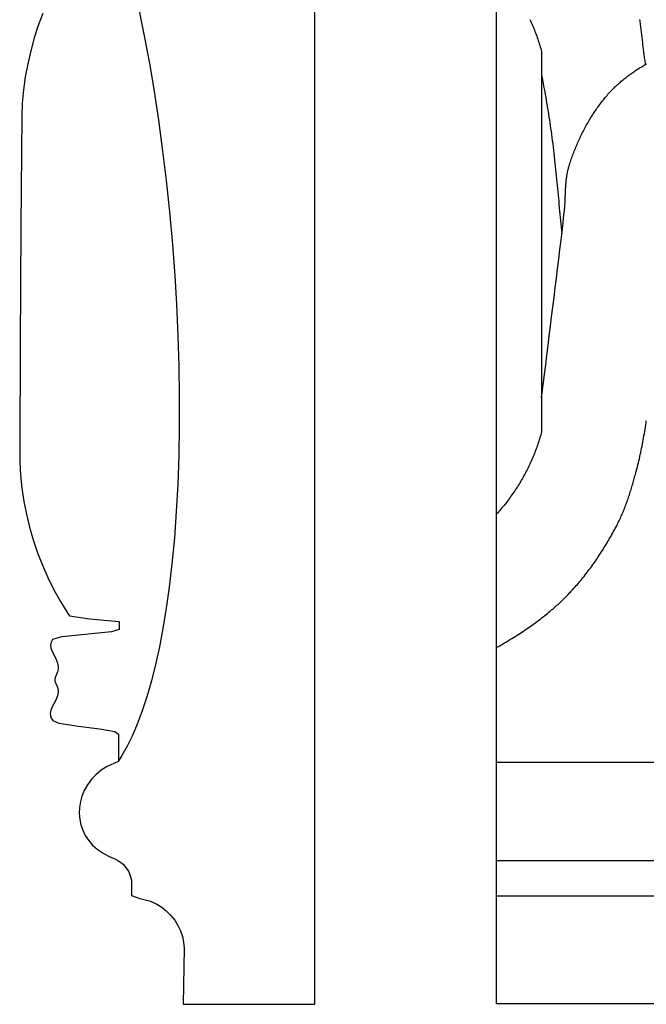
# Model space of a CAD drawing. Units: millimetres. Extents: x -57 to 251, y -46 to 46.
# Drawn here: x -52 to -15, y -46 to 12 of the extents above; entities that cross this region are included whole.
import ezdxf

# ---------------------------------------------------------------- set-up
doc = ezdxf.new("R2010")
doc.units = ezdxf.units.MM
doc.layers.add('Vector Layer 1', color=7, linetype='Continuous', lineweight=30)

msp = doc.modelspace()

# ---------------------------------------------------------------- linework, layer by layer
at = {"layer": 'Vector Layer 1', "color": 18, "lineweight": 30, "true_color": 0x000000}
for p, q in [((-23.934, -31.708), (215.847, -31.708)), ((-23.934, -37.535), (215.847, -37.535)), ((-23.934, -39.64), (215.847, -39.64))]:
    msp.add_line(p, q, dxfattribs=at)
for points in [[(-45.182, 13.076), (-44.842, 11.394), (-44.842, 11.394), (-44.541, 9.759), (-44.541, 9.759), (-44.281, 8.218), (-44.281, 8.218), (-44.004, 6.397), (-44.004, 6.397), (-43.774, 4.716), (-43.774, 4.716), (-43.545, 2.818), (-43.545, 2.818), (-43.348, 0.951), (-43.348, 0.951), (-43.174, -0.992), (-43.174, -0.992), (-43.035, -2.858), (-43.035, -2.858), (-42.934, -4.537), (-42.934, -4.537), (-42.847, -6.432), (-42.847, -6.432), (-42.793, -8.203), (-42.793, -8.203), (-42.766, -9.99), (-42.766, -9.99), (-42.768, -11.775), (-42.768, -11.775), (-42.799, -13.514), (-42.799, -13.514), (-42.859, -15.206), (-42.859, -15.206), (-42.947, -16.835), (-42.947, -16.835), (-43.061, -18.401), (-43.061, -18.401), (-43.207, -19.937), (-43.207, -19.937), (-43.368, -21.316), (-43.368, -21.316), (-43.543, -22.571), (-43.543, -22.571), (-43.739, -23.764), (-43.739, -23.764), (-43.948, -24.863), (-43.948, -24.863), (-44.161, -25.838), (-44.161, -25.838), (-44.42, -26.875), (-44.42, -26.875), (-44.69, -27.818), (-44.69, -27.818), (-44.97, -28.667), (-44.97, -28.667), (-45.26, -29.439), (-45.26, -29.439), (-45.55, -30.118), (-45.55, -30.118), (-45.858, -30.75), (-45.858, -30.75), (-46.169, -31.304), (-46.169, -31.304), (-46.401, -31.673), (-46.401, -31.673), (-47.089, -31.989), (-47.089, -31.989), (-47.396, -32.186), (-47.396, -32.186), (-47.718, -32.445), (-47.718, -32.445), (-47.979, -32.72), (-47.979, -32.72), (-48.221, -33.043), (-48.221, -33.043), (-48.407, -33.381), (-48.407, -33.381), (-48.545, -33.721), (-48.545, -33.721), (-48.634, -34.046), (-48.634, -34.046), (-48.688, -34.386), (-48.688, -34.386), (-48.704, -34.743), (-48.704, -34.743), (-48.675, -35.101), (-48.675, -35.101), (-48.606, -35.428), (-48.606, -35.428), (-48.5, -35.74), (-48.5, -35.74), (-48.345, -36.053), (-48.345, -36.053), (-48.159, -36.336), (-48.159, -36.336), (-47.914, -36.619), (-47.914, -36.619), (-47.649, -36.856), (-47.649, -36.856), (-47.291, -37.11), (-47.291, -37.11), (-46.96, -37.286), (-46.96, -37.286), (-46.561, -37.463), (-46.561, -37.463), (-46.412, -37.541), (-46.412, -37.541), (-46.318, -37.591), (-46.318, -37.591), (-46.101, -37.765), (-46.101, -37.765), (-45.93, -37.954), (-45.93, -37.954), (-45.768, -38.205), (-45.768, -38.205), (-45.674, -38.439), (-45.674, -38.439), (-45.612, -38.704), (-45.612, -38.704), (-45.597, -39.031), (-45.597, -39.031), (-45.606, -39.605), (-45.606, -39.605), (-45.107, -39.784), (-45.107, -39.784), (-44.479, -39.949), (-44.479, -39.949), (-44.104, -40.125), (-44.104, -40.125), (-43.799, -40.316), (-43.799, -40.316), (-43.537, -40.522), (-43.537, -40.522), (-43.28, -40.775), (-43.28, -40.775), (-43.039, -41.073), (-43.039, -41.073), (-42.845, -41.387), (-42.845, -41.387), (-42.693, -41.715), (-42.693, -41.715), (-42.584, -42.043), (-42.584, -42.043), (-42.514, -42.386), (-42.514, -42.386), (-42.483, -42.744), (-42.483, -42.744), (-42.531, -46.07), (-42.531, -46.07), (-34.715, -46.07), (-34.715, -46.07), (-34.715, 46.04)], [(-50.861, 12.725), (-51.135, 11.997), (-51.135, 11.997), (-51.373, 11.269), (-51.373, 11.269), (-51.585, 10.509), (-51.585, 10.509), (-51.763, 9.734), (-51.763, 9.734), (-51.906, 8.958), (-51.906, 8.958), (-52.012, 8.182), (-52.012, 8.182), (-52.083, 7.406), (-52.083, 7.406), (-52.12, 6.63), (-52.12, 6.63), (-52.162, 0.093), (-52.162, 0.093), (-52.203, -6.894), (-52.203, -6.894), (-52.239, -13.105), (-52.239, -13.105), (-52.228, -13.897), (-52.228, -13.897), (-52.184, -14.674), (-52.184, -14.674), (-52.105, -15.451), (-52.105, -15.451), (-51.991, -16.228), (-51.991, -16.228), (-51.844, -16.989), (-51.844, -16.989), (-51.662, -17.751), (-51.662, -17.751), (-51.443, -18.514), (-51.443, -18.514), (-51.185, -19.276), (-51.185, -19.276), (-50.894, -20.023), (-50.894, -20.023), (-50.577, -20.739), (-50.577, -20.739), (-50.212, -21.471), (-50.212, -21.471), (-49.821, -22.172), (-49.821, -22.172), (-49.386, -22.873), (-49.386, -22.873), (-49.283, -23.029), (-49.283, -23.029), (-48.086, -23.191), (-48.086, -23.191), (-46.344, -23.357), (-46.344, -23.357), (-46.329, -23.403), (-46.329, -23.403), (-46.332, -23.823), (-46.332, -23.823), (-46.786, -23.975), (-46.786, -23.975), (-49.736, -24.269), (-49.736, -24.269), (-50.288, -24.421), (-50.288, -24.421), (-50.368, -24.576), (-50.368, -24.576), (-50.401, -24.746), (-50.401, -24.746), (-50.389, -24.917), (-50.389, -24.917), (-50.332, -25.104), (-50.332, -25.104), (-50.094, -25.555), (-50.094, -25.555), (-49.988, -25.82), (-49.988, -25.82), (-49.949, -26.022), (-49.949, -26.022), (-49.95, -26.177), (-49.95, -26.177), (-49.989, -26.348), (-49.989, -26.348), (-50.113, -26.642), (-50.113, -26.642), (-50.151, -26.766), (-50.151, -26.766), (-50.147, -26.906), (-50.147, -26.906), (-50.007, -27.217), (-50.007, -27.217), (-49.96, -27.389), (-49.96, -27.389), (-49.952, -27.559), (-49.952, -27.559), (-49.99, -27.761), (-49.99, -27.761), (-50.089, -28.024), (-50.089, -28.024), (-50.328, -28.458), (-50.328, -28.458), (-50.396, -28.628), (-50.396, -28.628), (-50.423, -28.799), (-50.423, -28.799), (-50.411, -28.954), (-50.411, -28.954), (-50.367, -29.094), (-50.367, -29.094), (-50.278, -29.235), (-50.278, -29.235), (-49.907, -29.392), (-49.907, -29.392), (-48.751, -29.569), (-48.751, -29.569), (-47.507, -29.716), (-47.507, -29.716), (-46.602, -29.877), (-46.602, -29.877), (-46.368, -30.034), (-46.368, -30.034), (-46.377, -31.635)], [(-23.934, -24.898), (-23.914, -24.887), (-23.894, -24.876), (-23.894, -24.876), (-23.786, -24.814), (-23.679, -24.752), (-23.571, -24.689), (-23.464, -24.626), (-23.357, -24.563), (-23.25, -24.499), (-23.144, -24.435), (-23.038, -24.37), (-22.932, -24.305), (-22.827, -24.239), (-22.722, -24.172), (-22.617, -24.105), (-22.617, -24.105), (-22.523, -24.044), (-22.43, -23.983), (-22.337, -23.921), (-22.244, -23.859), (-22.151, -23.797), (-22.059, -23.733), (-21.967, -23.67), (-21.876, -23.606), (-21.785, -23.541), (-21.694, -23.476), (-21.604, -23.41), (-21.514, -23.344), (-21.424, -23.277), (-21.335, -23.209), (-21.247, -23.141), (-21.247, -23.141), (-21.163, -23.076), (-21.08, -23.01), (-20.997, -22.944), (-20.915, -22.877), (-20.833, -22.81), (-20.751, -22.742), (-20.67, -22.674), (-20.67, -22.674), (-20.606, -22.619), (-20.542, -22.564), (-20.479, -22.508), (-20.416, -22.452), (-20.354, -22.396), (-20.291, -22.339), (-20.229, -22.282), (-20.168, -22.224), (-20.107, -22.166), (-20.045, -22.108), (-19.984, -22.05), (-19.984, -22.05), (-19.911, -21.978), (-19.839, -21.906), (-19.767, -21.833), (-19.695, -21.76), (-19.624, -21.686), (-19.554, -21.611), (-19.484, -21.536), (-19.414, -21.461), (-19.345, -21.384), (-19.277, -21.308), (-19.209, -21.231), (-19.142, -21.153), (-19.075, -21.075), (-19.008, -20.997), (-18.943, -20.918), (-18.877, -20.838), (-18.812, -20.758), (-18.748, -20.678), (-18.684, -20.597), (-18.621, -20.516), (-18.558, -20.435), (-18.496, -20.353), (-18.434, -20.27), (-18.373, -20.187), (-18.312, -20.104), (-18.251, -20.021), (-18.192, -19.937), (-18.132, -19.852), (-18.073, -19.768), (-18.015, -19.683), (-17.957, -19.598), (-17.899, -19.512), (-17.842, -19.426), (-17.786, -19.34), (-17.73, -19.253), (-17.674, -19.167), (-17.619, -19.08), (-17.564, -18.992), (-17.51, -18.905), (-17.456, -18.817), (-17.403, -18.729), (-17.35, -18.64), (-17.298, -18.552), (-17.246, -18.463), (-17.194, -18.374), (-17.143, -18.285), (-17.092, -18.195), (-17.042, -18.105), (-16.992, -18.016), (-16.943, -17.926), (-16.894, -17.836), (-16.846, -17.745), (-16.846, -17.745), (-16.807, -17.672), (-16.769, -17.599), (-16.732, -17.525), (-16.695, -17.451), (-16.659, -17.376), (-16.624, -17.302), (-16.589, -17.226), (-16.555, -17.151), (-16.522, -17.075), (-16.489, -17), (-16.457, -16.923), (-16.425, -16.847), (-16.394, -16.77), (-16.363, -16.693), (-16.333, -16.616), (-16.303, -16.539), (-16.274, -16.461), (-16.245, -16.384), (-16.216, -16.306), (-16.189, -16.228), (-16.161, -16.149), (-16.134, -16.071), (-16.107, -15.992), (-16.081, -15.913), (-16.055, -15.834), (-16.03, -15.755), (-16.005, -15.676), (-15.98, -15.597), (-15.955, -15.518), (-15.931, -15.438), (-15.907, -15.359), (-15.883, -15.279), (-15.86, -15.2), (-15.836, -15.12), (-15.814, -15.04), (-15.791, -14.96), (-15.768, -14.881), (-15.746, -14.801), (-15.724, -14.721), (-15.702, -14.641), (-15.68, -14.562), (-15.68, -14.562), (-15.647, -14.439), (-15.614, -14.316), (-15.583, -14.193), (-15.552, -14.069), (-15.522, -13.946), (-15.492, -13.822), (-15.463, -13.698), (-15.435, -13.574), (-15.408, -13.45), (-15.381, -13.326), (-15.355, -13.201), (-15.329, -13.076), (-15.304, -12.952), (-15.28, -12.827), (-15.256, -12.702), (-15.233, -12.576), (-15.211, -12.451), (-15.189, -12.326), (-15.167, -12.2), (-15.146, -12.075), (-15.126, -11.949), (-15.106, -11.823), (-15.087, -11.697), (-15.068, -11.571), (-15.05, -11.445)]]:
    msp.add_lwpolyline(points, dxfattribs=at)
at = {"layer": 'Vector Layer 1', "color": 18, "lineweight": 30, "true_color": 0x000000, "extrusion": (0, 0, -1)}
for points in [[(23.934, -46.037), (23.934, 46.038), (23.934, 46.038), (-215.847, 46.038), (-215.847, 46.038), (-215.847, -46.037), (-215.847, -46.037), (23.934, -46.037)], [(21.961, 12.364), (21.921, 12.276), (21.881, 12.188), (21.842, 12.1), (21.804, 12.011), (21.766, 11.922), (21.729, 11.833), (21.693, 11.743), (21.658, 11.653), (21.623, 11.562), (21.589, 11.472), (21.556, 11.381), (21.523, 11.29), (21.491, 11.198), (21.46, 11.106), (21.43, 11.014), (21.4, 10.922), (21.372, 10.829), (21.343, 10.736), (21.316, 10.643), (21.289, 10.549), (21.264, 10.456)], [(15.457, 12.351), (15.445, 12.273), (15.434, 12.195), (15.423, 12.117), (15.412, 12.039), (15.401, 11.961), (15.391, 11.883), (15.381, 11.804), (15.371, 11.726), (15.361, 11.648), (15.351, 11.569), (15.342, 11.491), (15.333, 11.412), (15.323, 11.334), (15.314, 11.255), (15.305, 11.177), (15.296, 11.098), (15.287, 11.02), (15.278, 10.941), (15.269, 10.863), (15.259, 10.784), (15.25, 10.706), (15.241, 10.627), (15.231, 10.549), (15.222, 10.47), (15.212, 10.392), (15.202, 10.314), (15.192, 10.235), (15.181, 10.157), (15.17, 10.079), (15.159, 10.001), (15.148, 9.923), (15.137, 9.845), (15.125, 9.767), (15.112, 9.689)], [(21.264, -10.093), (21.095, -8.693), (21.095, -8.693), (21.024, -8.123), (20.954, -7.554), (20.883, -6.984), (20.812, -6.414), (20.74, -5.844), (20.669, -5.274), (20.598, -4.705), (20.527, -4.135), (20.456, -3.565), (20.386, -2.995), (20.316, -2.425), (20.247, -1.855), (20.178, -1.285), (20.11, -0.715), (20.11, -0.715), (20.071, -0.387), (20.033, -0.06), (19.995, 0.268), (19.957, 0.596), (19.919, 0.924), (19.919, 0.924), (19.914, 0.974), (19.909, 1.025), (19.904, 1.076), (19.899, 1.127), (19.895, 1.178), (19.892, 1.229), (19.888, 1.28), (19.885, 1.332), (19.882, 1.383), (19.879, 1.434), (19.876, 1.486), (19.874, 1.537), (19.871, 1.588), (19.869, 1.64), (19.867, 1.691), (19.865, 1.743), (19.863, 1.794), (19.861, 1.846), (19.859, 1.897), (19.857, 1.949), (19.855, 2), (19.853, 2.052), (19.851, 2.103), (19.849, 2.154), (19.846, 2.206), (19.844, 2.257), (19.841, 2.309), (19.839, 2.36), (19.836, 2.411), (19.833, 2.462), (19.829, 2.513), (19.826, 2.565), (19.822, 2.616), (19.817, 2.667), (19.813, 2.718), (19.808, 2.768), (19.802, 2.819), (19.797, 2.87), (19.791, 2.92), (19.784, 2.971), (19.777, 3.021), (19.77, 3.072), (19.762, 3.122), (19.753, 3.172), (19.744, 3.222), (19.734, 3.272), (19.724, 3.322), (19.713, 3.371), (19.702, 3.421), (19.69, 3.47), (19.677, 3.519), (19.664, 3.568), (19.649, 3.617), (19.634, 3.666), (19.634, 3.666), (19.609, 3.747), (19.583, 3.828), (19.556, 3.909), (19.529, 3.989), (19.501, 4.07), (19.473, 4.15), (19.444, 4.231), (19.415, 4.311), (19.385, 4.391), (19.354, 4.471), (19.324, 4.551), (19.292, 4.631), (19.26, 4.71), (19.228, 4.79), (19.195, 4.869), (19.161, 4.948), (19.127, 5.026), (19.093, 5.105), (19.058, 5.183), (19.022, 5.262), (18.986, 5.339), (18.949, 5.417), (18.912, 5.495), (18.875, 5.572), (18.836, 5.649), (18.798, 5.725), (18.758, 5.802), (18.718, 5.878), (18.678, 5.954), (18.637, 6.029), (18.596, 6.104), (18.554, 6.179), (18.511, 6.253), (18.468, 6.328), (18.424, 6.401), (18.38, 6.475), (18.335, 6.548), (18.29, 6.621), (18.244, 6.693), (18.198, 6.765), (18.151, 6.837), (18.104, 6.908), (18.056, 6.979), (18.007, 7.049), (17.958, 7.119), (17.908, 7.188), (17.858, 7.257), (17.807, 7.326), (17.756, 7.394), (17.704, 7.461), (17.652, 7.529), (17.599, 7.595), (17.545, 7.661), (17.491, 7.727), (17.437, 7.792), (17.381, 7.857), (17.326, 7.921), (17.269, 7.984), (17.212, 8.047), (17.212, 8.047), (17.164, 8.1), (17.114, 8.153), (17.064, 8.205), (17.014, 8.256), (16.963, 8.307), (16.911, 8.357), (16.859, 8.407), (16.807, 8.456), (16.754, 8.505), (16.7, 8.553), (16.646, 8.601), (16.592, 8.649), (16.537, 8.696), (16.482, 8.742), (16.426, 8.788), (16.37, 8.833), (16.313, 8.878), (16.256, 8.923), (16.199, 8.967), (16.141, 9.011), (16.083, 9.054), (16.024, 9.097), (15.965, 9.139), (15.906, 9.181), (15.846, 9.223), (15.787, 9.264), (15.726, 9.305), (15.666, 9.345), (15.605, 9.385), (15.544, 9.425), (15.483, 9.464), (15.421, 9.503), (15.359, 9.541), (15.297, 9.579), (15.235, 9.617), (15.172, 9.654), (15.109, 9.691), (15.046, 9.728)], [(21.264, 9.083), (21.233, 8.916), (21.203, 8.749), (21.173, 8.582), (21.143, 8.415), (21.113, 8.249), (21.083, 8.082), (21.054, 7.915), (21.024, 7.748), (20.995, 7.581), (20.966, 7.414), (20.938, 7.247), (20.91, 7.08), (20.882, 6.912), (20.855, 6.745), (20.829, 6.578), (20.802, 6.41), (20.777, 6.243), (20.752, 6.075), (20.728, 5.907), (20.704, 5.74), (20.704, 5.74), (20.679, 5.551), (20.654, 5.361), (20.63, 5.172), (20.606, 4.983), (20.583, 4.794), (20.561, 4.604), (20.539, 4.415), (20.517, 4.225), (20.496, 4.036), (20.476, 3.846), (20.456, 3.656), (20.436, 3.466), (20.417, 3.277), (20.398, 3.087), (20.379, 2.897), (20.36, 2.707), (20.342, 2.517), (20.324, 2.327), (20.305, 2.137), (20.287, 1.947), (20.269, 1.757), (20.251, 1.567), (20.233, 1.377), (20.215, 1.188), (20.197, 0.998), (20.179, 0.808), (20.16, 0.618), (20.142, 0.428), (20.123, 0.238), (20.103, 0.048), (20.084, -0.142), (20.064, -0.331)], [(21.264, -12.105), (21.289, -12.199), (21.316, -12.292), (21.343, -12.386), (21.372, -12.479), (21.4, -12.571), (21.43, -12.664), (21.46, -12.756), (21.491, -12.848), (21.523, -12.939), (21.556, -13.03), (21.589, -13.121), (21.623, -13.212), (21.658, -13.302), (21.693, -13.392), (21.729, -13.482), (21.766, -13.572), (21.804, -13.661), (21.842, -13.749), (21.881, -13.838), (21.921, -13.926), (21.961, -14.014), (22.002, -14.101), (22.044, -14.188), (22.087, -14.275), (22.13, -14.361), (22.174, -14.447), (22.219, -14.533), (22.264, -14.618), (22.31, -14.703), (22.357, -14.788), (22.404, -14.872), (22.452, -14.956), (22.501, -15.039), (22.55, -15.122), (22.6, -15.205), (22.651, -15.287), (22.703, -15.368), (22.755, -15.45), (22.808, -15.531), (22.861, -15.611), (22.915, -15.691), (22.97, -15.771), (23.025, -15.85), (23.082, -15.929), (23.138, -16.008), (23.196, -16.085), (23.254, -16.163), (23.312, -16.24), (23.372, -16.317), (23.432, -16.393), (23.492, -16.468), (23.554, -16.543), (23.616, -16.618), (23.678, -16.692), (23.741, -16.766), (23.805, -16.839), (23.869, -16.912), (23.934, -16.984)]]:
    msp.add_lwpolyline(points, dxfattribs=at)
at = {"layer": 'Vector Layer 1', "color": 18, "lineweight": 30, "true_color": 0x000000}
msp.add_polyline3d([(-21.264, 10.456, 0), (-21.264, 4.227, 0), (-21.264, -5.877, 0), (-21.264, -12.105, 0)], dxfattribs=at)

doc.saveas('drawing.dxf')
